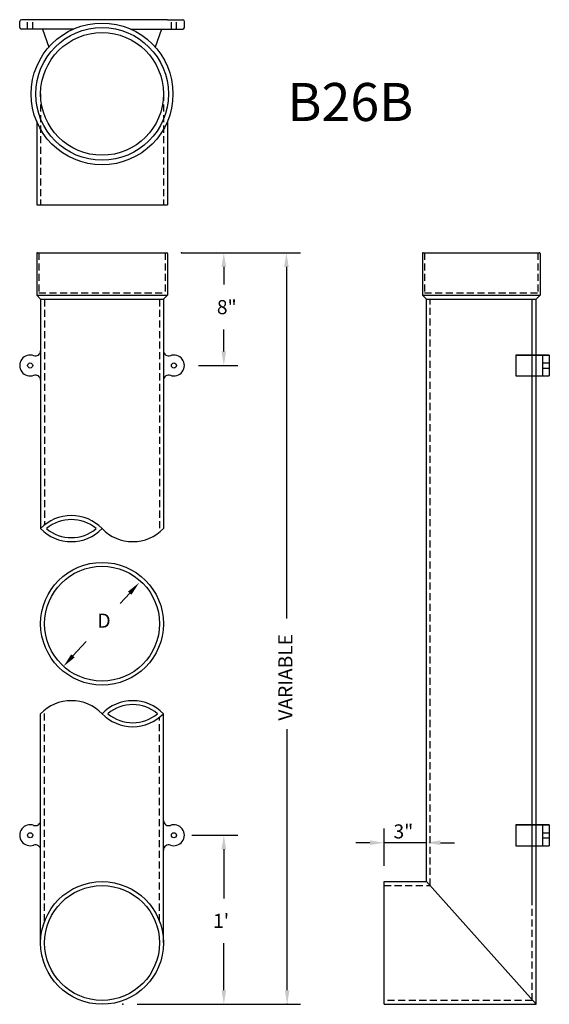
# Model space of a CAD drawing. Extents: x -198.1 to -160.5, y -303.8 to -233.9.
import ezdxf

# ---------------------------------------------------------------- set-up
doc = ezdxf.new("R2010")
doc.units = 0
doc.header["$MEASUREMENT"] = 0
doc.linetypes.add('DASHED', pattern=[0.75, 0.5, -0.25])
doc.layers.get('0').update_dxf_attribs({"linetype": 'CONTINUOUS'})
doc.layers.get('DEFPOINTS').update_dxf_attribs({"linetype": 'CONTINUOUS'})
for name, color, linetype in [('R-ANNO-DIMS', 3, 'CONTINUOUS'), ('R-ANNO-TEXT', 6, 'CONTINUOUS'), ('R-SCAD-DET1', 1, 'CONTINUOUS')]:
    doc.layers.add(name, color=color, linetype=linetype)
doc.styles.add('ROMANS', font='romans')
doc.styles.get("Standard").update_dxf_attribs({"font": 'romans.shx'})
doc.styles.add('TXT', font='simplex')
doc.dimstyles.get("Standard").update_dxf_attribs({"dimtxt": 0.18, "dimasz": 0.18, "dimexe": 0.18, "dimexo": 0.0625, "dimgap": 0.09, "dimtad": 0, "dimtih": 1, "dimtoh": 1, "dimdec": 4, "dimzin": 0, "dimtxsty": 'STANDARD', "dimcen": 0.09, "dimazin": 3, "dimtfac": 1, "dimtdec": 4, "dimtofl": 0, "dimtmove": 0, "dimatfit": 3, "dimtolj": 1, "dimtzin": 0})

# ---------------------------------------------------------------- blocks, each defined once
blk = doc.blocks.new('*D0')
at = {"color": 0, "linetype": 'BYBLOCK'}
for p, q in [((-186.592, -250.466), (-182.593, -250.466)), ((-183.593, -251.466), (-183.593, -252.727)), ((-183.593, -257.466), (-183.593, -255.918)), ((-185.389, -258.466), (-182.593, -258.466))]:
    blk.add_line(p, q, dxfattribs=at)
for points in [[(-183.76, -251.466), (-183.427, -251.466), (-183.593, -250.466)], [(-183.76, -257.466), (-183.427, -257.466), (-183.593, -258.466)]]:
    blk.add_solid(points, dxfattribs=at)
at = {"layer": 'DEFPOINTS', "color": 0, "linetype": 'BYBLOCK'}
for p in [(-187.592, -250.466), (-186.389, -258.466), (-183.593, -258.466)]:
    blk.add_point(p, dxfattribs=at)
at = {"color": 0, "linetype": 'BYBLOCK'}
blk.add_text('8"', height=1, dxfattribs=at).set_placement((-184.085, -254.823))
blk = doc.blocks.new('*D1')
at = {"color": 0, "linetype": 'BYBLOCK'}
for p, q in [((-190.267, -274.625), (-190.938, -275.367)), ((-188.859, -274.55), (-188.855, -274.554)), ((-194.29, -279.077), (-193.366, -278.054))]:
    blk.add_line(p, q, dxfattribs=at)
for points in [[(-190.391, -274.513), (-190.144, -274.737), (-189.597, -273.883)], [(-194.414, -278.965), (-194.166, -279.189), (-194.96, -279.819)]]:
    blk.add_solid(points, dxfattribs=at)
at = {"layer": 'DEFPOINTS', "color": 0, "linetype": 'BYBLOCK'}
for p in [(-189.601, -273.879), (-194.96, -279.819), (-194.96, -279.819)]:
    blk.add_point(p, dxfattribs=at)
at = {"color": 0, "linetype": 'BYBLOCK'}
blk.add_text('D', height=1, dxfattribs=at).set_placement((-192.556, -277.078))
blk = doc.blocks.new('*D3')
at = {"color": 0, "linetype": 'BYBLOCK'}
for p, q in [((-172.231, -293.972), (-172.231, -291.34)), ((-169.231, -294.022), (-169.231, -291.34)), ((-173.231, -292.34), (-174.231, -292.34)), ((-169.231, -292.34), (-172.231, -292.34)), ((-168.231, -292.34), (-167.231, -292.34))]:
    blk.add_line(p, q, dxfattribs=at)
for points in [[(-173.231, -292.173), (-173.231, -292.507), (-172.231, -292.34)], [(-168.231, -292.173), (-168.231, -292.507), (-169.231, -292.34)]]:
    blk.add_solid(points, dxfattribs=at)
at = {"layer": 'DEFPOINTS', "color": 0, "linetype": 'BYBLOCK'}
for p in [(-172.231, -292.34), (-172.231, -294.972), (-169.231, -295.022)]:
    blk.add_point(p, dxfattribs=at)
at = {"color": 0, "linetype": 'BYBLOCK'}
blk.add_text('3"', height=1, dxfattribs=at).set_placement((-171.562, -292.036))
blk = doc.blocks.new('*D2')
at = {"color": 0, "linetype": 'BYBLOCK'}
for p, q in [((-185.867, -291.808), (-182.593, -291.808)), ((-183.593, -292.808), (-183.593, -296.286)), ((-183.593, -302.808), (-183.593, -299.477)), ((-188.745, -303.808), (-182.593, -303.808))]:
    blk.add_line(p, q, dxfattribs=at)
for points in [[(-183.76, -292.808), (-183.427, -292.808), (-183.593, -291.808)], [(-183.76, -302.808), (-183.427, -302.808), (-183.593, -303.808)]]:
    blk.add_solid(points, dxfattribs=at)
at = {"layer": 'DEFPOINTS', "color": 0, "linetype": 'BYBLOCK'}
for p in [(-186.867, -291.808), (-189.745, -303.808), (-183.593, -303.808)]:
    blk.add_point(p, dxfattribs=at)
at = {"color": 0, "linetype": 'BYBLOCK'}
blk.add_text("1'", height=1, dxfattribs=at).set_placement((-184.355, -298.382))

msp = doc.modelspace()

# ---------------------------------------------------------------- linework, layer by layer
at = {"layer": 'R-ANNO-DIMS', "linetype": 'BYBLOCK'}
for p, q in [((-185.59204, -250.46625), (-178.15434, -250.46625)), ((-179.15434, -251.46625), (-179.15434, -276.4267)), ((-179.10553, -302.80771), (-179.10289, -284.28048)), ((-189.74527, -303.80764), (-178.15434, -303.80764))]:
    msp.add_line(p, q, dxfattribs=at)
for p in [(-186.59204, -250.46625), (-190.74527, -303.80764), (-179.10289, -303.80771)]:
    msp.add_point(p, dxfattribs=at)
for points in [[(-179.32101, -251.46625), (-178.98767, -251.46625), (-179.15434, -250.46625)], [(-179.27219, -302.80815), (-178.93886, -302.80727), (-179.10289, -303.80771)]]:
    msp.add_solid(points, dxfattribs=at)
at = {"layer": 'R-SCAD-DET1'}
for p, q in [((-198.06782, -234.46655), (-198.06782, -234.04232)), ((-196.86514, -233.92232), (-197.94782, -233.92232)), ((-187.59204, -233.92232), (-196.86514, -233.92232)), ((-187.59204, -233.92232), (-186.50936, -233.92232)), ((-186.38936, -234.46655), (-186.38936, -234.04232)), ((-194.2502, -234.58655), (-197.94782, -234.58655)), ((-196.44436, -234.58655), (-196.0055, -235.87047)), ((-190.20698, -234.58655), (-186.50936, -234.58655)), ((-188.01282, -234.58655), (-188.45167, -235.87047)), ((-196.86514, -241.14196), (-196.86514, -247.06791)), ((-187.59204, -241.14196), (-187.59204, -247.06791)), ((-196.86514, -247.06791), (-187.59204, -247.06791)), ((-196.86514, -250.51625), (-196.86514, -253.46625)), ((-196.81514, -250.46625), (-187.64204, -250.46625)), ((-187.59204, -250.51625), (-187.59204, -253.46625)), ((-169.51153, -250.51625), (-169.51153, -253.46625)), ((-169.46153, -250.46625), (-161.217, -250.46625)), ((-161.167, -250.51625), (-161.167, -253.46625)), ((-196.86514, -253.46625), (-196.58418, -253.77003)), ((-196.86514, -253.46625), (-187.59204, -253.46625)), ((-187.59204, -253.46625), (-187.87299, -253.77003)), ((-169.51153, -253.46625), (-169.23058, -253.77003)), ((-169.51153, -253.46625), (-161.167, -253.46625)), ((-161.167, -253.46625), (-161.44796, -253.77003)), ((-196.58418, -253.77003), (-187.87299, -253.77003)), ((-196.58418, -253.77003), (-196.58418, -270.04274)), ((-187.87299, -253.77003), (-187.87299, -270.04274)), ((-169.23058, -253.77003), (-161.44796, -253.77003)), ((-169.23058, -295.09646), (-169.23058, -253.77003)), ((-161.44796, -303.80764), (-161.44796, -253.77003)), ((-162.87667, -257.72443), (-162.87667, -259.20807)), ((-160.5126, -257.72443), (-162.87667, -257.72443)), ((-162.87667, -257.72443), (-160.5126, -257.72443)), ((-160.99437, -257.72443), (-160.99437, -259.20807)), ((-160.5126, -257.72443), (-160.5126, -259.20807)), ((-162.87667, -259.20807), (-160.5126, -259.20807)), ((-196.58418, -299.45205), (-196.58418, -283.17933)), ((-187.87299, -299.45205), (-187.87299, -283.17933)), ((-162.87667, -291.06582), (-162.87667, -292.54946)), ((-162.87667, -291.06582), (-160.5126, -291.06582)), ((-160.5126, -291.06582), (-162.87667, -291.06582)), ((-162.87667, -291.06582), (-160.96363, -291.06582)), ((-160.96363, -291.06582), (-162.87667, -291.06582)), ((-160.99437, -291.06582), (-160.99437, -292.54946)), ((-160.5126, -291.06582), (-160.5126, -292.54946)), ((-162.87667, -292.54946), (-160.5126, -292.54946)), ((-172.23058, -295.09646), (-169.23058, -295.09646)), ((-172.23058, -303.80764), (-172.23058, -295.09646)), ((-169.23058, -295.09646), (-161.44796, -303.80764)), ((-172.23058, -303.80764), (-161.44796, -303.80764))]:
    msp.add_line(p, q, dxfattribs=at)
at = {"layer": 'R-SCAD-DET1', "linetype": 'DASHED'}
for p, q in [((-197.50802, -234.58655), (-197.50802, -233.92232)), ((-197.14398, -234.58655), (-197.14398, -233.92232)), ((-187.31319, -234.58655), (-187.31319, -233.92232)), ((-186.94916, -234.58655), (-186.94916, -233.92232)), ((-196.58418, -239.19222), (-196.58418, -247.06791)), ((-187.87299, -239.19222), (-187.87299, -247.06791)), ((-196.70766, -250.46625), (-196.70766, -253.30877)), ((-187.74952, -250.46625), (-187.74952, -253.30877)), ((-169.35405, -250.46625), (-169.35405, -253.30877)), ((-161.32448, -250.46625), (-161.32448, -253.30877)), ((-196.70766, -253.30877), (-187.74952, -253.30877)), ((-169.35405, -253.30877), (-161.32448, -253.30877)), ((-196.30322, -253.77003), (-196.30322, -269.78663)), ((-188.15395, -253.77003), (-188.15395, -270.29885)), ((-168.94962, -295.37741), (-168.94962, -253.77003)), ((-161.72892, -303.52668), (-161.72892, -253.77003)), ((-161.72892, -296.26887), (-161.72892, -253.77003)), ((-160.99693, -258.28423), (-160.5126, -258.28423)), ((-160.99693, -258.64827), (-160.5126, -258.64827)), ((-196.30322, -297.91304), (-196.30322, -282.92322)), ((-188.15395, -297.91304), (-188.15395, -283.43545)), ((-160.99693, -291.62562), (-160.5126, -291.62562)), ((-160.99693, -291.98966), (-160.5126, -291.98966)), ((-172.23058, -295.37741), (-168.94962, -295.37741)), ((-161.72892, -303.52668), (-172.23058, -303.52668))]:
    msp.add_line(p, q, dxfattribs=at)
at = {"layer": 'R-SCAD-DET1'}
for centre, radius in [((-192.22859, -239.19222), 5.02982), ((-192.22859, -239.19222), 4.70537), ((-192.22859, -239.19222), 4.35559), ((-197.326, -258.46625), 0.18202), ((-187.13118, -258.46625), 0.18202), ((-192.22859, -276.79568), 4.35559), ((-192.22859, -276.79568), 4.07463), ((-197.326, -291.80764), 0.18202), ((-187.13118, -291.80764), 0.18202), ((-192.22859, -299.45205), 4.35559), ((-192.22859, -299.45205), 4.07463)]:
    msp.add_circle(centre, radius, dxfattribs=at)
for centre, radius, start, end in [((-197.94782, -234.04232), 0.12, 90, 180), ((-186.50936, -234.04232), 0.12, 0, 90), ((-197.94782, -234.46655), 0.12, 180, 270), ((-186.50936, -234.46655), 0.12, 270, 0), ((-196.81514, -250.51625), 0.05, 90, 180), ((-187.64204, -250.51625), 0.05, 0, 90), ((-169.46153, -250.51625), 0.05, 90, 180), ((-161.217, -250.51625), 0.05, 0, 90), ((-197.326, -258.46625), 0.74182, 69.944921, 290.055079), ((-196.95509, -257.41728), 0.37091, 249.3630915, 360), ((-187.50209, -257.41728), 0.37091, 180, 290.6369085), ((-187.13118, -258.46625), 0.74182, 249.944921, 110.055079), ((-196.95509, -259.51522), 0.37091, 0, 110.6369085), ((-187.50209, -259.51522), 0.37091, 69.3630915, 180), ((-194.40638, -272.14964), 3.03015, 44.0520553, 135.9479447), ((-194.40638, -272.14964), 2.7492, 50.0290274, 129.9709726), ((-194.40638, -267.93584), 3.03015, 224.0520553, 315.9479447), ((-194.40638, -267.93584), 2.7492, 230.0290274, 309.9709726), ((-190.05079, -267.93584), 3.03015, 224.0520553, 315.9479447), ((-194.40638, -285.28623), 3.03015, 44.0520553, 135.9479447), ((-190.05079, -285.28623), 3.03015, 44.0520553, 135.9479447), ((-190.05079, -285.28623), 2.7492, 50.0290274, 129.9709726), ((-190.05079, -281.07243), 3.03015, 224.0520553, 315.9479447), ((-190.05079, -281.07243), 2.7492, 230.0290274, 309.9709726), ((-197.326, -291.80764), 0.74182, 69.944921, 290.055079), ((-196.95509, -290.75867), 0.37091, 249.3630915, 360), ((-187.50209, -290.75867), 0.37091, 180, 290.6369085), ((-187.13118, -291.80764), 0.74182, 249.944921, 110.055079), ((-196.95509, -292.85661), 0.37091, 0, 110.6369085), ((-187.50209, -292.85661), 0.37091, 69.3630915, 180)]:
    msp.add_arc(centre, radius, start, end, dxfattribs=at)

# ---------------------------------------------------------------- texts
at = {"layer": 'R-ANNO-DIMS', "linetype": 'BYBLOCK', "style": 'ROMANS'}
msp.add_text('VARIABLE', height=1, rotation=90, dxfattribs=at).set_placement((-178.72781, -283.67525))
at = {"layer": 'R-ANNO-TEXT', "style": 'TXT'}
msp.add_text('B26B', height=2.7, dxfattribs=at).set_placement((-179.08538, -241.11392))

# ---------------------------------------------------------------- dimensions: what is measured, and where the dimension line sits
at = {"layer": 'R-ANNO-DIMS'}
for base, p1, p2, picture, middle in [((-183.59348, -258.46625), (-187.59204, -250.46625), (-186.38936, -258.46625), '*D0', (-183.25153, -254.32265)), ((-183.59348, -303.80764), (-186.86736, -291.80764), (-189.74527, -303.80764), '*D2', (-183.59348, -297.88167))]:
    dim = msp.add_linear_dim(base=base, p1=p1, p2=p2, angle=270, dimstyle='STANDARD', override={"dimtxt": 1, "dimasz": 1, "dimexe": 1, "dimexo": 1, "dimgap": 1, "dimcen": 1}, dxfattribs=at)
    dim.commit()
    dim.dimension.update_dxf_attribs({"geometry": picture, "text_midpoint": middle, "dimtype": 128})
dim = msp.add_linear_dim(base=(-194.96038, -279.81892), p1=(-189.60109, -273.87938), p2=(-194.96038, -279.81892), angle=227.8991343, text='D', dimstyle='STANDARD', override={"dimtxt": 1, "dimasz": 1, "dimexe": 1, "dimexo": 1, "dimgap": 1, "dimcen": 1}, dxfattribs=at)
dim.commit()
dim.dimension.update_dxf_attribs({"geometry": '*D1', "text_midpoint": (-192.0323, -276.57845), "dimtype": 128})
dim = msp.add_linear_dim(base=(-172.23058, -292.33988), p1=(-169.23058, -295.02206), p2=(-172.23058, -294.97206), dimstyle='STANDARD', override={"dimtxt": 1, "dimasz": 1, "dimexe": 1, "dimexo": 1, "dimgap": 1, "dimcen": 1}, dxfattribs=at)
dim.commit()
dim.dimension.update_dxf_attribs({"geometry": '*D3', "text_midpoint": (-170.72914, -291.53638), "dimtype": 128})

doc.saveas('drawing.dxf')
